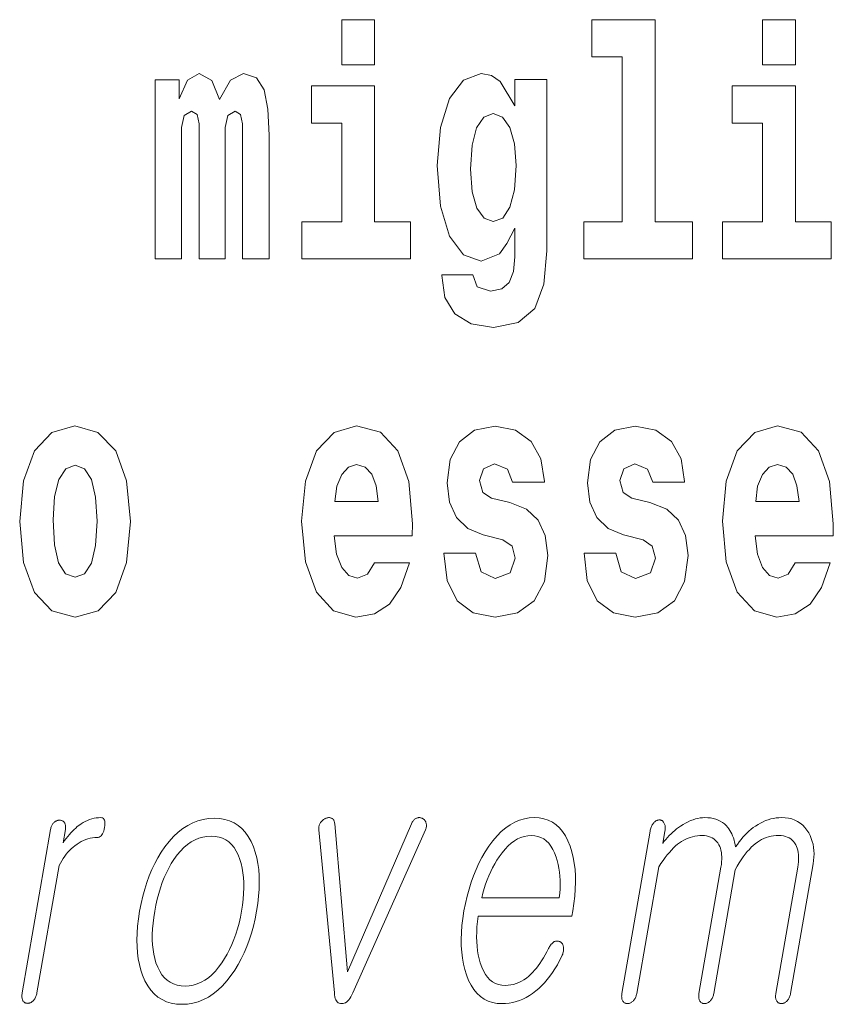
# Model space of a CAD drawing. Extents: x 6 to 204, y 6 to 291.
# Drawn here: x 151 to 155, y 13 to 17 of the extents above; entities that cross this region are included whole.
import ezdxf

# ---------------------------------------------------------------- set-up
doc = ezdxf.new("R2010")
doc.units = 0

msp = doc.modelspace()

# ---------------------------------------------------------------- linework, layer by layer
at = {"color": 7, "lineweight": 13}
for points in [[(152.5658, 17.3315), (152.5658, 17.116), (152.7223, 17.116), (152.7223, 17.3315)], [(153.7574, 17.154), (153.9017, 17.154), (153.9017, 16.3694), (153.7186, 16.3694), (153.7186, 16.1935), (154.2356, 16.1935), (154.2356, 16.3694), (154.0581, 16.3694), (154.0581, 17.3315), (153.7574, 17.3315)], [(154.5696, 17.3315), (154.5696, 17.116), (154.726, 17.116), (154.726, 17.3315)], [(152.0932, 16.8243), (152.0932, 16.1935), (152.2197, 16.1935), (152.2197, 16.7815), (152.2141, 16.9052), (152.1964, 16.9971), (152.1597, 17.0542), (152.0987, 17.0748), (152.0355, 17.0431), (151.9833, 16.9511), (151.9478, 17.0415), (151.8868, 17.0748), (151.8313, 17.0431), (151.7925, 16.9543), (151.7925, 17.0446), (151.6782, 17.0446), (151.6782, 16.1935), (151.8036, 16.1935), (151.8036, 16.818), (151.8158, 16.875), (151.8513, 16.8957), (151.8779, 16.8798), (151.8868, 16.8354), (151.8868, 16.1935), (152.0111, 16.1935), (152.0111, 16.818), (152.0233, 16.875), (152.0588, 16.8957), (152.0843, 16.8798), (152.0932, 16.8354)], [(153.3902, 16.203), (153.3835, 16.1317), (153.3636, 16.0794), (153.3281, 16.0493), (153.2748, 16.0382), (153.2115, 16.0588), (153.1905, 16.1158), (153.0418, 16.1158), (153.0418, 16.1127), (153.0573, 16.008), (153.1039, 15.9304), (153.1816, 15.8828), (153.2892, 15.8654), (153.4068, 15.8892), (153.4856, 15.9557), (153.5289, 16.0714), (153.5433, 16.2315), (153.5433, 17.0462), (153.3902, 17.0462), (153.3902, 16.921), (153.3203, 17.0367), (153.2792, 17.0652), (153.2304, 17.0748), (153.1461, 17.0431), (153.0795, 16.9559), (153.0363, 16.818), (153.0207, 16.6373), (153.0363, 16.4439), (153.0795, 16.3013), (153.1461, 16.2125), (153.2304, 16.1824), (153.317, 16.2173), (153.3525, 16.2664), (153.3902, 16.3393)], [(152.8931, 16.3694), (152.7223, 16.3694), (152.7223, 17.0161), (152.4216, 17.0161), (152.4216, 16.8386), (152.5658, 16.8386), (152.5658, 16.3694), (152.3761, 16.3694), (152.3761, 16.1935), (152.8931, 16.1935)], [(154.8969, 16.3694), (154.726, 16.3694), (154.726, 17.0161), (154.4254, 17.0161), (154.4254, 16.8386), (154.5696, 16.8386), (154.5696, 16.3694), (154.3799, 16.3694), (154.3799, 16.1935), (154.8969, 16.1935)], [(153.287, 16.371), (153.2437, 16.3869), (153.2093, 16.4344), (153.1871, 16.5121), (153.1794, 16.6199), (153.1871, 16.734), (153.2082, 16.8164), (153.2426, 16.8671), (153.287, 16.8846), (153.3314, 16.8671), (153.3669, 16.818), (153.388, 16.7403), (153.3969, 16.6373), (153.3891, 16.5216), (153.3669, 16.4392), (153.3325, 16.3869)], [(151.0324, 14.9416), (151.0501, 14.7467), (151.1023, 14.604), (151.1855, 14.5168), (151.2964, 14.4867), (151.4063, 14.5168), (151.4895, 14.604), (151.5416, 14.7467), (151.5605, 14.9416), (151.5416, 15.135), (151.4895, 15.2792), (151.4052, 15.3664), (151.2953, 15.3981), (151.1855, 15.3664), (151.1023, 15.2792), (151.0501, 15.135)], [(152.7222, 14.7451), (152.6889, 14.6912), (152.6412, 14.6722), (152.599, 14.6849), (152.5657, 14.7229), (152.5413, 14.7863), (152.5302, 14.8735), (152.9019, 14.8735), (152.903, 14.9305), (152.8853, 15.1318), (152.8331, 15.2792), (152.7499, 15.368), (152.6367, 15.3981), (152.5291, 15.3664), (152.4459, 15.2777), (152.3926, 15.1334), (152.3749, 14.9432), (152.3926, 14.7498), (152.4459, 14.6056), (152.5269, 14.5168), (152.6334, 14.4867), (152.7222, 14.5026), (152.7932, 14.5485), (152.8475, 14.6278), (152.8886, 14.7451)], [(153.3335, 14.8545), (153.3768, 14.8243), (153.3923, 14.7673), (153.3679, 14.6975), (153.2969, 14.6706), (153.2292, 14.7023), (153.2026, 14.7911), (153.0517, 14.7911), (153.0672, 14.6611), (153.1149, 14.5644), (153.1915, 14.5073), (153.2958, 14.4867), (153.4034, 14.5073), (153.4822, 14.5644), (153.531, 14.6563), (153.5476, 14.78), (153.5354, 14.8751), (153.5021, 14.948), (153.4456, 15.0003), (153.3657, 15.032), (153.2791, 15.0526), (153.2381, 15.0795), (153.2225, 15.1366), (153.2414, 15.1921), (153.2935, 15.2158), (153.3546, 15.1905), (153.379, 15.1287), (153.531, 15.1287), (153.531, 15.1318), (153.5143, 15.2396), (153.4677, 15.3236), (153.3934, 15.3775), (153.2958, 15.3965), (153.1981, 15.3775), (153.1271, 15.322), (153.0827, 15.2364), (153.0683, 15.1255), (153.0794, 15.0336), (153.1127, 14.9607), (153.166, 14.9083), (153.2392, 14.8782)], [(154.0014, 14.8545), (154.0447, 14.8243), (154.0602, 14.7673), (154.0358, 14.6975), (153.9648, 14.6706), (153.8971, 14.7023), (153.8705, 14.7911), (153.7196, 14.7911), (153.7351, 14.6611), (153.7828, 14.5644), (153.8594, 14.5073), (153.9637, 14.4867), (154.0713, 14.5073), (154.1501, 14.5644), (154.1989, 14.6563), (154.2155, 14.78), (154.2033, 14.8751), (154.1701, 14.948), (154.1135, 15.0003), (154.0336, 15.032), (153.9471, 15.0526), (153.906, 15.0795), (153.8905, 15.1366), (153.9093, 15.1921), (153.9615, 15.2158), (154.0225, 15.1905), (154.0469, 15.1287), (154.1989, 15.1287), (154.1989, 15.1318), (154.1823, 15.2396), (154.1357, 15.3236), (154.0613, 15.3775), (153.9637, 15.3965), (153.8661, 15.3775), (153.795, 15.322), (153.7507, 15.2364), (153.7362, 15.1255), (153.7473, 15.0336), (153.7806, 14.9607), (153.8339, 14.9083), (153.9071, 14.8782)], [(154.7259, 14.7451), (154.6926, 14.6912), (154.6449, 14.6722), (154.6028, 14.6849), (154.5695, 14.7229), (154.5451, 14.7863), (154.534, 14.8735), (154.9057, 14.8735), (154.9068, 14.9305), (154.889, 15.1318), (154.8369, 15.2792), (154.7537, 15.368), (154.6405, 15.3981), (154.5329, 15.3664), (154.4497, 15.2777), (154.3964, 15.1334), (154.3786, 14.9432), (154.3964, 14.7498), (154.4497, 14.6056), (154.5307, 14.5168), (154.6372, 14.4867), (154.7259, 14.5026), (154.7969, 14.5485), (154.8513, 14.6278), (154.8923, 14.7451)], [(151.2964, 15.2095), (151.3408, 15.1921), (151.3741, 15.1413), (151.3941, 15.0573), (151.4019, 14.9432), (151.3941, 14.8275), (151.3741, 14.7435), (151.3408, 14.6928), (151.2964, 14.6769), (151.2509, 14.6928), (151.2177, 14.7451), (151.1977, 14.8307), (151.191, 14.9496), (151.1977, 15.0605), (151.2188, 15.1413), (151.2521, 15.1921)], [(152.7399, 15.0367), (152.5335, 15.0367), (152.5424, 15.1096), (152.5657, 15.1651), (152.5979, 15.2), (152.6367, 15.2127), (152.6778, 15.2), (152.71, 15.1667), (152.7299, 15.1112)], [(154.7437, 15.0367), (154.5373, 15.0367), (154.5462, 15.1096), (154.5695, 15.1651), (154.6017, 15.2), (154.6405, 15.2127), (154.6815, 15.2), (154.7137, 15.1667), (154.7337, 15.1112)], [(151.1794, 13.4759), (151.0441, 12.6972), (151.0434, 12.6926), (151.043, 12.6882), (151.0428, 12.684), (151.0428, 12.68), (151.043, 12.6762), (151.0435, 12.6725), (151.0443, 12.6691), (151.0452, 12.6658), (151.0464, 12.6628), (151.0479, 12.6599), (151.0495, 12.6575), (151.0514, 12.6554), (151.0533, 12.6535), (151.0554, 12.6519), (151.0576, 12.6505), (151.06, 12.6494), (151.0624, 12.6485), (151.0651, 12.6479), (151.0678, 12.6476), (151.0707, 12.6474), (151.0734, 12.6476), (151.0761, 12.6479), (151.0788, 12.6485), (151.0814, 12.6494), (151.084, 12.6505), (151.0866, 12.6519), (151.0892, 12.6535), (151.0917, 12.6554), (151.0942, 12.6575), (151.0967, 12.6599), (151.0994, 12.6628), (151.1018, 12.6658), (151.1041, 12.6691), (151.1062, 12.6725), (151.1081, 12.6762), (151.1098, 12.68), (151.1113, 12.684), (151.1125, 12.6882), (151.1136, 12.6926), (151.1146, 12.6972), (151.2198, 13.3034), (151.2262, 13.3152), (151.2328, 13.3266), (151.2396, 13.3374), (151.2468, 13.3477), (151.2542, 13.3574), (151.2619, 13.3666), (151.2699, 13.3753), (151.2781, 13.3835), (151.2866, 13.3911), (151.2954, 13.3982), (151.3054, 13.4056), (151.3156, 13.4122), (151.3259, 13.418), (151.3362, 13.4231), (151.3467, 13.4274), (151.3574, 13.4309), (151.3681, 13.4336), (151.3789, 13.4355), (151.3899, 13.4367), (151.401, 13.4371), (151.4064, 13.4375), (151.4115, 13.439), (151.4161, 13.4414), (151.4203, 13.4448), (151.4241, 13.4491), (151.4274, 13.4544), (151.4304, 13.4607), (151.4329, 13.4679), (151.435, 13.4761), (151.4366, 13.4853), (151.4377, 13.4941), (151.4381, 13.502), (151.4379, 13.509), (151.4371, 13.5151), (151.4356, 13.5202), (151.4335, 13.5244), (151.4307, 13.5277), (151.4273, 13.53), (151.4233, 13.5314), (151.4186, 13.5319), (151.4077, 13.5315), (151.397, 13.5304), (151.3863, 13.5285), (151.3757, 13.5259), (151.3653, 13.5226), (151.3549, 13.5185), (151.3446, 13.5136), (151.3344, 13.508), (151.3244, 13.5017), (151.3144, 13.4946), (151.3068, 13.4887), (151.2993, 13.4823), (151.2917, 13.4754), (151.2841, 13.468), (151.2766, 13.46), (151.269, 13.4515), (151.2614, 13.4425), (151.2538, 13.4329), (151.2463, 13.4228), (151.2387, 13.4122), (151.2498, 13.4759), (151.2504, 13.4802), (151.2508, 13.4843), (151.2509, 13.4881), (151.2507, 13.4918), (151.2503, 13.4954), (151.2496, 13.4987), (151.2487, 13.5018), (151.2475, 13.5048), (151.2461, 13.5075), (151.2444, 13.5101), (151.2426, 13.5119), (151.2407, 13.5135), (151.2387, 13.5149), (151.2367, 13.5161), (151.2345, 13.5171), (151.2322, 13.518), (151.2299, 13.5186), (151.2274, 13.5191), (151.2248, 13.5194), (151.2221, 13.5195), (151.2192, 13.5193), (151.2163, 13.519), (151.2135, 13.5185), (151.2107, 13.5177), (151.208, 13.5167), (151.2054, 13.5155), (151.2027, 13.5141), (151.2002, 13.5125), (151.1977, 13.5106), (151.1952, 13.5086), (151.1928, 13.506), (151.1906, 13.5033), (151.1886, 13.5004), (151.1868, 13.4974), (151.1851, 13.4942), (151.1836, 13.4908), (151.1823, 13.4874), (151.1811, 13.4837), (151.1801, 13.4799)], [(151.9589, 13.5288), (151.9322, 13.5274), (151.9062, 13.5233), (151.881, 13.5165), (151.8564, 13.5069), (151.8325, 13.4946), (151.8094, 13.4795), (151.7869, 13.4618), (151.7652, 13.4412), (151.7441, 13.418), (151.7238, 13.392), (151.7068, 13.3671), (151.6908, 13.3409), (151.676, 13.3135), (151.6623, 13.2848), (151.6497, 13.2548), (151.6382, 13.2236), (151.6279, 13.191), (151.6187, 13.1572), (151.6106, 13.1221), (151.6036, 13.0858), (151.598, 13.0497), (151.594, 13.0149), (151.5915, 12.9813), (151.5906, 12.949), (151.5912, 12.9179), (151.5934, 12.8881), (151.5971, 12.8595), (151.6024, 12.8321), (151.6093, 12.806), (151.6177, 12.7811), (151.629, 12.7548), (151.6419, 12.7313), (151.6565, 12.7106), (151.6727, 12.6926), (151.6906, 12.6774), (151.7102, 12.6649), (151.7314, 12.6552), (151.7543, 12.6483), (151.7788, 12.6441), (151.8051, 12.6428), (151.8315, 12.6441), (151.8573, 12.6483), (151.8824, 12.6552), (151.9069, 12.6649), (151.9307, 12.6774), (151.9537, 12.6926), (151.9761, 12.7106), (151.9979, 12.7313), (152.0189, 12.7548), (152.0393, 12.7811), (152.0565, 12.806), (152.0727, 12.8321), (152.0877, 12.8595), (152.1015, 12.8881), (152.1142, 12.9179), (152.1257, 12.949), (152.1361, 12.9813), (152.1453, 13.0149), (152.1534, 13.0497), (152.1604, 13.0858), (152.166, 13.1221), (152.17, 13.1572), (152.1725, 13.191), (152.1734, 13.2236), (152.1727, 13.2548), (152.1704, 13.2848), (152.1665, 13.3135), (152.161, 13.3409), (152.154, 13.3671), (152.1454, 13.392), (152.1341, 13.418), (152.1211, 13.4412), (152.1066, 13.4618), (152.0904, 13.4795), (152.0726, 13.4946), (152.0531, 13.5069), (152.032, 13.5165), (152.0093, 13.5233), (151.9849, 13.5274)], [(152.5315, 12.6972), (152.5321, 12.6874), (152.5333, 12.6787), (152.5351, 12.671), (152.5376, 12.6643), (152.5407, 12.6587), (152.5445, 12.6541), (152.5488, 12.6505), (152.5538, 12.6479), (152.5595, 12.6464), (152.5658, 12.6459), (152.572, 12.6464), (152.5781, 12.6479), (152.5839, 12.6505), (152.5895, 12.6541), (152.595, 12.6587), (152.6002, 12.6643), (152.6052, 12.671), (152.61, 12.6787), (152.6146, 12.6874), (152.619, 12.6972), (152.9653, 13.4744), (152.9667, 13.4781), (152.9678, 13.4817), (152.9687, 13.4853), (152.9692, 13.4888), (152.9695, 13.4922), (152.9695, 13.4956), (152.9692, 13.499), (152.9687, 13.5022), (152.9678, 13.5054), (152.9667, 13.5086), (152.9657, 13.5113), (152.9646, 13.5139), (152.9632, 13.5163), (152.9617, 13.5185), (152.96, 13.5206), (152.9581, 13.5226), (152.956, 13.5243), (152.9537, 13.526), (152.9512, 13.5275), (152.9486, 13.5288), (152.9459, 13.5299), (152.9431, 13.5308), (152.9404, 13.5314), (152.9377, 13.5318), (152.9349, 13.5319), (152.9322, 13.5318), (152.9295, 13.5314), (152.9268, 13.5308), (152.924, 13.5299), (152.9213, 13.5288), (152.9185, 13.5274), (152.9157, 13.5257), (152.9131, 13.5238), (152.9106, 13.5216), (152.9083, 13.5191), (152.9061, 13.5163), (152.904, 13.5132), (152.902, 13.5099), (152.9002, 13.5063), (152.8986, 13.5024), (152.5931, 12.7967), (152.5327, 13.5024), (152.5321, 13.5063), (152.5314, 13.5099), (152.5304, 13.5132), (152.5293, 13.5163), (152.5279, 13.5191), (152.5263, 13.5216), (152.5246, 13.5238), (152.5226, 13.5257), (152.5204, 13.5274), (152.5179, 13.5288), (152.5156, 13.5299), (152.5132, 13.5308), (152.5107, 13.5314), (152.5081, 13.5318), (152.5054, 13.5319), (152.5027, 13.5318), (152.4998, 13.5314), (152.4968, 13.5308), (152.4938, 13.5299), (152.4907, 13.5288), (152.4878, 13.5275), (152.485, 13.526), (152.4822, 13.5243), (152.4796, 13.5226), (152.4771, 13.5206), (152.4746, 13.5185), (152.4722, 13.5163), (152.4699, 13.5139), (152.4677, 13.5113), (152.4656, 13.5086), (152.4636, 13.5054), (152.4618, 13.5022), (152.4603, 13.499), (152.459, 13.4956), (152.4579, 13.4922), (152.4571, 13.4888), (152.4565, 13.4853), (152.4562, 13.4817), (152.4561, 13.4781), (152.4562, 13.4744)], [(153.5511, 12.9086), (153.5428, 12.8928), (153.5345, 12.8779), (153.5262, 12.8637), (153.5179, 12.8504), (153.5095, 12.8378), (153.5012, 12.8261), (153.4928, 12.8152), (153.4844, 12.8051), (153.476, 12.7958), (153.4675, 12.7873), (153.4564, 12.777), (153.445, 12.7677), (153.4334, 12.7596), (153.4215, 12.7525), (153.4093, 12.7465), (153.3969, 12.7416), (153.3842, 12.7378), (153.3712, 12.7351), (153.3579, 12.7335), (153.3445, 12.7329), (153.3277, 12.734), (153.3121, 12.7372), (153.2975, 12.7426), (153.284, 12.7501), (153.2715, 12.7597), (153.2602, 12.7715), (153.2499, 12.7855), (153.2408, 12.8016), (153.2326, 12.8198), (153.2256, 12.8402), (153.2203, 12.8586), (153.216, 12.8779), (153.2126, 12.898), (153.2102, 12.919), (153.2087, 12.9408), (153.2081, 12.9635), (153.2085, 12.987), (153.2098, 13.0113), (153.2121, 13.0365), (153.2153, 13.0625), (153.6619, 13.0625), (153.6662, 13.0873), (153.6718, 13.1231), (153.6758, 13.1578), (153.6783, 13.1914), (153.6794, 13.2239), (153.6789, 13.2552), (153.6768, 13.2854), (153.6733, 13.3145), (153.6683, 13.3425), (153.6618, 13.3694), (153.6537, 13.3951), (153.6432, 13.4211), (153.6312, 13.4443), (153.6178, 13.4649), (153.6029, 13.4826), (153.5866, 13.4977), (153.5688, 13.51), (153.5496, 13.5196), (153.5289, 13.5264), (153.5068, 13.5305), (153.4832, 13.5319), (153.4591, 13.5305), (153.4356, 13.5264), (153.4126, 13.5196), (153.3901, 13.51), (153.3682, 13.4977), (153.3467, 13.4826), (153.3258, 13.4649), (153.3055, 13.4443), (153.2856, 13.4211), (153.2663, 13.3951), (153.2495, 13.3694), (153.2338, 13.3425), (153.2192, 13.3145), (153.2058, 13.2854), (153.1934, 13.2552), (153.1821, 13.2239), (153.172, 13.1914), (153.1629, 13.1578), (153.1549, 13.1231), (153.1481, 13.0873), (153.1425, 13.0518), (153.1385, 13.0174), (153.136, 12.9842), (153.1349, 12.952), (153.1354, 12.921), (153.1373, 12.8911), (153.1407, 12.8623), (153.1456, 12.8346), (153.152, 12.8081), (153.1599, 12.7827), (153.1702, 12.7567), (153.182, 12.7334), (153.1953, 12.7129), (153.21, 12.6951), (153.2262, 12.6801), (153.2439, 12.6678), (153.263, 12.6582), (153.2837, 12.6513), (153.3058, 12.6472), (153.3293, 12.6459), (153.3465, 12.6465), (153.3634, 12.6483), (153.38, 12.6513), (153.3965, 12.6556), (153.4126, 12.661), (153.4286, 12.6677), (153.4442, 12.6756), (153.4597, 12.6847), (153.4749, 12.695), (153.4898, 12.7065), (153.5041, 12.7185), (153.518, 12.7316), (153.5315, 12.7456), (153.5445, 12.7607), (153.5572, 12.7768), (153.5694, 12.794), (153.5812, 12.8122), (153.5926, 12.8313), (153.6036, 12.8516), (153.6142, 12.8728), (153.6162, 12.8775), (153.618, 12.882), (153.6194, 12.8865), (153.6206, 12.891), (153.6215, 12.8954), (153.6221, 12.8997), (153.6224, 12.9039), (153.6225, 12.9081), (153.6223, 12.9123), (153.6217, 12.9163), (153.6211, 12.9197), (153.6202, 12.9227), (153.6192, 12.9256), (153.618, 12.9283), (153.6165, 12.9307), (153.6149, 12.9329), (153.6131, 12.9349), (153.6111, 12.9367), (153.6089, 12.9383), (153.6065, 12.9397), (153.6038, 12.9411), (153.601, 12.9422), (153.5983, 12.9431), (153.5955, 12.9436), (153.5927, 12.9439), (153.5899, 12.9439), (153.587, 12.9437), (153.5842, 12.9431), (153.5812, 12.9423), (153.5783, 12.9412), (153.5751, 12.9392), (153.572, 12.9369), (153.569, 12.9344), (153.5661, 12.9315), (153.5633, 12.9284), (153.5606, 12.925), (153.5581, 12.9213), (153.5556, 12.9173), (153.5533, 12.9131)], [(154.0343, 13.4666), (153.9001, 12.6941), (153.8995, 12.6898), (153.8991, 12.6857), (153.8989, 12.6817), (153.899, 12.6779), (153.8993, 12.6742), (153.8998, 12.6707), (153.9005, 12.6674), (153.9015, 12.6642), (153.9027, 12.6612), (153.9042, 12.6583), (153.9059, 12.6559), (153.9077, 12.6538), (153.9096, 12.652), (153.9117, 12.6504), (153.9139, 12.649), (153.9163, 12.6479), (153.9188, 12.647), (153.9214, 12.6464), (153.9241, 12.646), (153.927, 12.6459), (153.9297, 12.646), (153.9324, 12.6464), (153.9351, 12.647), (153.9377, 12.6479), (153.9403, 12.649), (153.9429, 12.6504), (153.9455, 12.652), (153.948, 12.6538), (153.9505, 12.6559), (153.953, 12.6583), (153.9557, 12.6612), (153.9581, 12.6642), (153.9604, 12.6674), (153.9625, 12.6707), (153.9643, 12.6742), (153.966, 12.6779), (153.9674, 12.6817), (153.9687, 12.6857), (153.9697, 12.6898), (153.9706, 12.6941), (154.0753, 13.2972), (154.0856, 13.3129), (154.0958, 13.3276), (154.1059, 13.3415), (154.116, 13.3544), (154.126, 13.3663), (154.1359, 13.3774), (154.1457, 13.3875), (154.1555, 13.3967), (154.1652, 13.4049), (154.1748, 13.4122), (154.1846, 13.4187), (154.1945, 13.4245), (154.2047, 13.4296), (154.2152, 13.4341), (154.2259, 13.4378), (154.2368, 13.4409), (154.248, 13.4433), (154.2594, 13.445), (154.2711, 13.4461), (154.2831, 13.4464), (154.2936, 13.446), (154.3036, 13.4447), (154.313, 13.4425), (154.3218, 13.4394), (154.33, 13.4355), (154.3376, 13.4307), (154.3446, 13.4251), (154.3509, 13.4185), (154.3567, 13.4111), (154.3618, 13.4029), (154.3658, 13.3945), (154.3691, 13.3856), (154.3717, 13.3762), (154.3737, 13.3663), (154.375, 13.3558), (154.3756, 13.3449), (154.3756, 13.3333), (154.3749, 13.3213), (154.3736, 13.3087), (154.3716, 13.2956), (154.2672, 12.6941), (154.2665, 12.6898), (154.2661, 12.6857), (154.2659, 12.6817), (154.266, 12.6779), (154.2663, 12.6742), (154.2668, 12.6707), (154.2675, 12.6674), (154.2685, 12.6642), (154.2697, 12.6612), (154.2712, 12.6583), (154.2729, 12.6559), (154.2747, 12.6538), (154.2766, 12.652), (154.2787, 12.6504), (154.2809, 12.649), (154.2833, 12.6479), (154.2858, 12.647), (154.2884, 12.6464), (154.2911, 12.646), (154.294, 12.6459), (154.2967, 12.646), (154.2994, 12.6464), (154.3021, 12.647), (154.3047, 12.6479), (154.3073, 12.649), (154.3099, 12.6504), (154.3125, 12.652), (154.315, 12.6538), (154.3176, 12.6559), (154.32, 12.6583), (154.3227, 12.6612), (154.3252, 12.6642), (154.3274, 12.6674), (154.3295, 12.6707), (154.3313, 12.6742), (154.333, 12.6779), (154.3344, 12.6817), (154.3357, 12.6857), (154.3368, 12.6898), (154.3376, 12.6941), (154.4399, 13.2832), (154.4495, 13.3001), (154.4591, 13.316), (154.4687, 13.3309), (154.4783, 13.3449), (154.4878, 13.3578), (154.4973, 13.3697), (154.5069, 13.3807), (154.5164, 13.3906), (154.5259, 13.3996), (154.5354, 13.4075), (154.5451, 13.4149), (154.5551, 13.4215), (154.5655, 13.4274), (154.5762, 13.4324), (154.5873, 13.4367), (154.5987, 13.4402), (154.6105, 13.4429), (154.6226, 13.4448), (154.635, 13.446), (154.6478, 13.4464), (154.6588, 13.446), (154.6692, 13.4447), (154.6788, 13.4425), (154.6878, 13.4394), (154.6962, 13.4355), (154.7038, 13.4307), (154.7108, 13.4251), (154.7171, 13.4185), (154.7227, 13.4111), (154.7277, 13.4029), (154.7317, 13.3945), (154.735, 13.3856), (154.7376, 13.3762), (154.7396, 13.3663), (154.7409, 13.3558), (154.7415, 13.3449), (154.7415, 13.3333), (154.7408, 13.3213), (154.7395, 13.3087), (154.7375, 13.2956), (154.633, 12.6941), (154.6324, 12.6898), (154.632, 12.6857), (154.6318, 12.6817), (154.6319, 12.6779), (154.6322, 12.6742), (154.6327, 12.6707), (154.6334, 12.6674), (154.6344, 12.6642), (154.6356, 12.6612), (154.6371, 12.6583), (154.6387, 12.6559), (154.6405, 12.6538), (154.6425, 12.652), (154.6446, 12.6504), (154.6468, 12.649), (154.6492, 12.6479), (154.6516, 12.647), (154.6543, 12.6464), (154.657, 12.646), (154.6599, 12.6459), (154.6626, 12.646), (154.6653, 12.6464), (154.668, 12.647), (154.6706, 12.6479), (154.6732, 12.649), (154.6758, 12.6504), (154.6784, 12.652), (154.6809, 12.6538), (154.6834, 12.6559), (154.6859, 12.6583), (154.6886, 12.6612), (154.691, 12.6642), (154.6933, 12.6674), (154.6953, 12.6707), (154.6972, 12.6742), (154.6989, 12.6779), (154.7003, 12.6817), (154.7016, 12.6857), (154.7026, 12.6898), (154.7035, 12.6941), (154.8106, 13.3112), (154.8131, 13.3277), (154.8145, 13.3439), (154.8149, 13.3597), (154.8143, 13.3751), (154.8127, 13.39), (154.8101, 13.4046), (154.8065, 13.4188), (154.8019, 13.4325), (154.7963, 13.4459), (154.7897, 13.4588), (154.7811, 13.4727), (154.7715, 13.4851), (154.761, 13.4961), (154.7495, 13.5056), (154.737, 13.5136), (154.7236, 13.5202), (154.7092, 13.5253), (154.6939, 13.529), (154.6776, 13.5312), (154.6604, 13.5319), (154.6475, 13.5315), (154.6347, 13.5303), (154.622, 13.5282), (154.6094, 13.5254), (154.597, 13.5218), (154.5846, 13.5173), (154.5724, 13.5121), (154.5602, 13.506), (154.5482, 13.4992), (154.5363, 13.4915), (154.5257, 13.484), (154.5153, 13.4761), (154.5052, 13.4675), (154.4953, 13.4584), (154.4857, 13.4487), (154.4764, 13.4385), (154.4673, 13.4277), (154.4585, 13.4164), (154.45, 13.4045), (154.4418, 13.392), (154.4395, 13.4036), (154.437, 13.4146), (154.4341, 13.4252), (154.4309, 13.4353), (154.4274, 13.4448), (154.4235, 13.4539), (154.4193, 13.4625), (154.4147, 13.4706), (154.4098, 13.4782), (154.4046, 13.4853), (154.3965, 13.4941), (154.3879, 13.502), (154.3786, 13.509), (154.3687, 13.5151), (154.3581, 13.5202), (154.3469, 13.5244), (154.335, 13.5277), (154.3225, 13.53), (154.3094, 13.5314), (154.2956, 13.5319), (154.2844, 13.5315), (154.2731, 13.5303), (154.2618, 13.5282), (154.2503, 13.5254), (154.2388, 13.5218), (154.2271, 13.5173), (154.2153, 13.5121), (154.2035, 13.506), (154.1916, 13.4992), (154.1795, 13.4915), (154.1699, 13.4848), (154.1605, 13.4777), (154.1514, 13.4703), (154.1425, 13.4626), (154.1339, 13.4546), (154.1255, 13.4461), (154.1175, 13.4374), (154.1096, 13.4283), (154.1021, 13.4189), (154.0948, 13.4091), (154.1047, 13.4666), (154.1055, 13.4718), (154.106, 13.4767), (154.1063, 13.4813), (154.1063, 13.4858), (154.106, 13.4899), (154.1054, 13.4938), (154.1046, 13.4975), (154.1034, 13.5009), (154.1021, 13.5041), (154.1004, 13.507), (154.0988, 13.5097), (154.097, 13.5121), (154.0952, 13.5142), (154.0932, 13.516), (154.0912, 13.5175), (154.0889, 13.5188), (154.0866, 13.5197), (154.0842, 13.5204), (154.0816, 13.5209), (154.079, 13.521), (154.076, 13.5209), (154.0732, 13.5204), (154.0703, 13.5197), (154.0675, 13.5188), (154.0647, 13.5175), (154.062, 13.516), (154.0593, 13.5142), (154.0567, 13.5121), (154.0541, 13.5097), (154.0515, 13.507), (154.0491, 13.5041), (154.0468, 13.5009), (154.0447, 13.4975), (154.0427, 13.4938), (154.0409, 13.4899), (154.0393, 13.4858), (154.0378, 13.4813), (154.0365, 13.4767), (154.0353, 13.4718)], [(151.9441, 13.4433), (151.9634, 13.4422), (151.9815, 13.4389), (151.9983, 13.4334), (152.0139, 13.4256), (152.0282, 13.4157), (152.0412, 13.4036), (152.0529, 13.3892), (152.0634, 13.3727), (152.0726, 13.3539), (152.0806, 13.3329), (152.0868, 13.3128), (152.0918, 13.2917), (152.0956, 13.2695), (152.0983, 13.2464), (152.0997, 13.2222), (152.0999, 13.1969), (152.0989, 13.1707), (152.0967, 13.1434), (152.0934, 13.1151), (152.0888, 13.0858), (152.0833, 13.057), (152.0769, 13.0292), (152.0697, 13.0023), (152.0616, 12.9763), (152.0526, 12.9513), (152.0428, 12.9272), (152.0322, 12.9041), (152.0206, 12.8818), (152.0082, 12.8605), (151.995, 12.8402), (151.9798, 12.8192), (151.9641, 12.8004), (151.9478, 12.7839), (151.9311, 12.7695), (151.9139, 12.7574), (151.8961, 12.7475), (151.8779, 12.7397), (151.8592, 12.7342), (151.8399, 12.7309), (151.8202, 12.7298), (151.8006, 12.7309), (151.7823, 12.7342), (151.7652, 12.7397), (151.7494, 12.7475), (151.7349, 12.7574), (151.7217, 12.7695), (151.7097, 12.7839), (151.699, 12.8004), (151.6895, 12.8192), (151.6814, 12.8402), (151.6756, 12.8603), (151.671, 12.8813), (151.6674, 12.9034), (151.6651, 12.9265), (151.6639, 12.9505), (151.6639, 12.9756), (151.665, 13.0016), (151.6672, 13.0287), (151.6706, 13.0567), (151.6752, 13.0858), (151.6808, 13.1151), (151.6871, 13.1434), (151.6943, 13.1707), (151.7023, 13.1969), (151.7111, 13.2222), (151.7206, 13.2464), (151.731, 13.2695), (151.7422, 13.2917), (151.7542, 13.3128), (151.767, 13.3329), (151.7824, 13.3539), (151.7984, 13.3727), (151.8148, 13.3892), (151.8318, 13.4036), (151.8492, 13.4157), (151.8672, 13.4256), (151.8857, 13.4334), (151.9046, 13.4389), (151.9241, 13.4422)], [(153.2327, 13.1495), (153.2383, 13.1719), (153.2445, 13.1936), (153.2513, 13.2148), (153.2587, 13.2353), (153.2667, 13.2552), (153.2753, 13.2745), (153.2845, 13.2931), (153.2942, 13.3112), (153.3046, 13.3286), (153.3156, 13.3454), (153.3295, 13.3646), (153.3437, 13.3817), (153.3582, 13.3969), (153.373, 13.41), (153.3881, 13.4211), (153.4035, 13.4302), (153.4193, 13.4373), (153.4353, 13.4424), (153.4517, 13.4454), (153.4683, 13.4464), (153.4847, 13.4454), (153.5, 13.4423), (153.5143, 13.4372), (153.5277, 13.43), (153.54, 13.4207), (153.5514, 13.4095), (153.5617, 13.3961), (153.5711, 13.3807), (153.5795, 13.3633), (153.5869, 13.3438), (153.592, 13.3268), (153.5963, 13.3092), (153.5998, 13.2911), (153.6025, 13.2724), (153.6044, 13.2533), (153.6055, 13.2336), (153.6058, 13.2133), (153.6053, 13.1926), (153.6041, 13.1713), (153.602, 13.1495)]]:
    msp.add_lwpolyline(points, close=True, dxfattribs=at)

doc.saveas('drawing.dxf')
